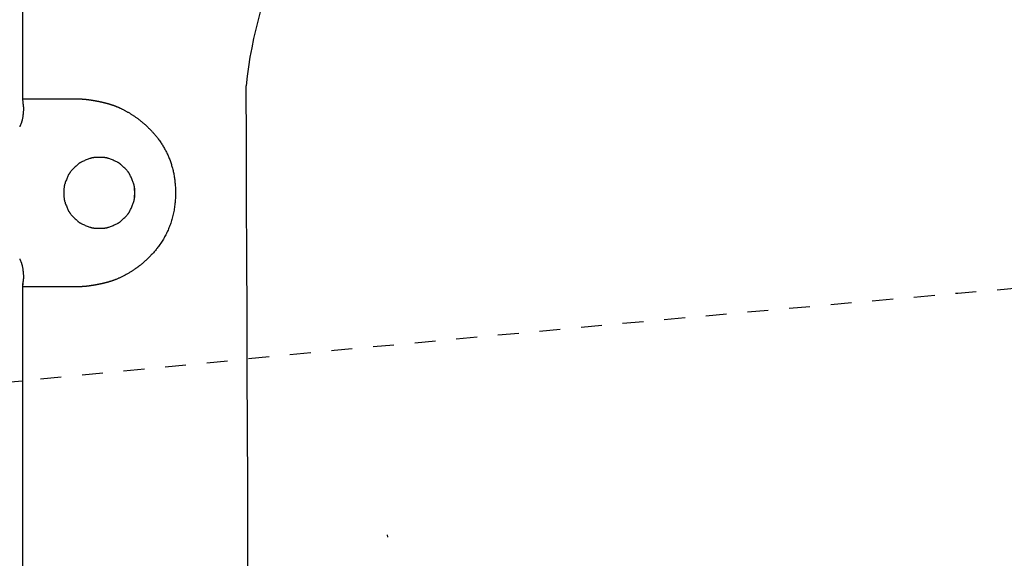
# Model space of a CAD drawing. Extents: x 0 to 2000, y 115 to 2915.
# Drawn here: x 604 to 652, y 2519 to 2545 of the extents above; entities that cross this region are included whole.
import ezdxf
from ezdxf.enums import TextEntityAlignment as Align

# ---------------------------------------------------------------- set-up
doc = ezdxf.new("R2010")
doc.units = 0
doc.header["$MEASUREMENT"] = 0
doc.linetypes.add('EXLTYPE2', pattern=[2, 1, -1])
doc.layers.get('0').update_dxf_attribs({"linetype": 'CONTINUOUS'})
for name, color, linetype in [('便器', 7, 'CONTINUOUS'), ('便座', 7, 'CONTINUOUS'), ('寸法', 7, 'CONTINUOUS')]:
    doc.layers.add(name, color=color, linetype=linetype)
doc.styles.add('EXCADDIM1', font='monotxt', dxfattribs={"width": 0.84, "bigfont": 'extfont'})
doc.styles.add('EXCADSTD', font='monotxt', dxfattribs={"bigfont": 'extfont'})
doc.styles.get("Standard").update_dxf_attribs({"font": 'monotxt', "bigfont": 'extfont'})
doc.dimstyles.get("Standard").update_dxf_attribs({"dimtxt": 0.18, "dimasz": 0.18, "dimexe": 0.18, "dimexo": 0.0625, "dimgap": 0.09, "dimtad": 0, "dimtih": 1, "dimtoh": 1, "dimdec": 4, "dimzin": 0, "dimtxsty": 'STANDARD', "dimcen": 0.09, "dimazin": 3, "dimtfac": 1, "dimtdec": 4, "dimtmove": 0, "dimatfit": 3, "dimtolj": 1, "dimtzin": 0})

# ---------------------------------------------------------------- blocks, each defined once
blk = doc.blocks.new('*D22')
at = {"layer": '寸法', "color": 3, "linetype": 'CONTINUOUS'}
for p, q in [((434.074076, 2372.0001), (434.074076, 2637)), ((1134.001471, 2372.0001), (1134.001471, 2637)), ((464.074076, 2632), (434.074076, 2627)), ((1134.001471, 2627), (1104.001471, 2632)), ((434.074076, 2627), (1134.001471, 2627)), ((434.074076, 2627), (464.074076, 2622)), ((1104.001471, 2622), (1134.001471, 2627))]:
    blk.add_line(p, q, dxfattribs=at)
at = {"layer": '寸法', "color": 2, "linetype": 'CONTINUOUS', "style": 'EXCADSTD', "width": 0.84}
blk.add_text('700', height=40, dxfattribs=at).set_placement((784.037773, 2630.5), align=Align.CENTER)
blk = doc.blocks.new('_EX_NORM')
at = {"color": 0, "linetype": 'CONTINUOUS'}
for q in [(-1, 0.166667), (-1, 0), (-1, -0.166667)]:
    blk.add_line((0, 0), q, dxfattribs=at)

msp = doc.modelspace()

# ---------------------------------------------------------------- linework, layer by layer
at = {"layer": '便器', "color": 2, "linetype": 'EXLTYPE2'}
msp.add_arc((1000.295209, -1452.448408), 4000, 92.241415, 95.677272, dxfattribs=at)
at = {"layer": '便器', "color": 7, "linetype": 'CONTINUOUS'}
msp.add_arc((1000.295209, -1452.448408), 4000, 95.677272, 95.941935, dxfattribs=at)
at = {"layer": '便座', "color": 6, "linetype": 'CONTINUOUS'}
for p, q in [((604.595497, 2551.929761), (604.595497, 2541.448427)), ((604.595125, 2541.448427), (604.610056, 2541.2763)), ((604.595497, 2541.448427), (607.276211, 2541.448427)), ((604.610056, 2532.620553), (604.595125, 2532.448427)), ((604.595125, 2532.448427), (604.595125, 2488.663465)), ((604.595497, 2532.448427), (604.595125, 2532.448427)), ((607.276211, 2532.448427), (604.595125, 2532.448427)), ((604.595497, 2532.448427), (604.595497, 2488.663465)), ((604.610411, 2532.620491), (604.610056, 2532.620553)), ((622.086015, 2520.453859), (622.081138, 2520.559102))]:
    msp.add_line(p, q, dxfattribs=at)
at = {"layer": '便座', "color": 6, "linetype": 'CONTINUOUS', "flags": 128}
for points in [[(604.610411, 2541.276362), (604.610794, 2541.274147), (604.611871, 2541.267847), (604.613538, 2541.257978), (604.61569, 2541.245056), (604.618222, 2541.229596), (604.621029, 2541.212115), (604.624004, 2541.193129), (604.627045, 2541.173154), (604.630045, 2541.152706), (604.632899, 2541.132301), (604.635503, 2541.112454), (604.637855, 2541.092824), (604.639837, 2541.074179), (604.641463, 2541.056342), (604.642747, 2541.039134), (604.643703, 2541.022376), (604.644348, 2541.00589), (604.644694, 2540.989498), (604.644757, 2540.973021), (604.644551, 2540.956281), (604.644091, 2540.9391), (604.643391, 2540.921299), (604.641328, 2540.883553), (604.638441, 2540.843214), (604.634801, 2540.800869), (604.630481, 2540.757104), (604.625552, 2540.712504), (604.620088, 2540.667655), (604.614159, 2540.623142), (604.607839, 2540.579552), (604.6012, 2540.537471), (604.594313, 2540.497483), (604.587251, 2540.460174), (604.583598, 2540.442346), (604.579858, 2540.425192), (604.575974, 2540.40854), (604.571885, 2540.392218), (604.567531, 2540.376052), (604.562855, 2540.359869), (604.557796, 2540.343499), (604.552294, 2540.326766), (604.546292, 2540.3095), (604.539729, 2540.291526), (604.532546, 2540.272673), (604.524938, 2540.25339), (604.516924, 2540.2336), (604.50874, 2540.213798), (604.500627, 2540.194477), (604.492821, 2540.17613), (604.485562, 2540.159251), (604.479089, 2540.144334), (604.473639, 2540.131872), (604.46945, 2540.12236), (604.466763, 2540.116291), (604.465814, 2540.114158)], [(607.276211, 2541.448427), (607.276506, 2541.448425), (607.277359, 2541.448419), (607.278717, 2541.448411), (607.280528, 2541.4484), (607.282742, 2541.448387), (607.285305, 2541.448371), (607.288167, 2541.448353), (607.291276, 2541.448334), (607.29458, 2541.448314), (607.298028, 2541.448293), (607.301567, 2541.448271), (607.308768, 2541.448227), (607.316113, 2541.448179), (607.32359, 2541.448126), (607.331183, 2541.448064), (607.338878, 2541.447992), (607.34666, 2541.447908), (607.354515, 2541.447808), (607.362429, 2541.447692), (607.370387, 2541.447555), (607.378374, 2541.447396), (607.386376, 2541.447213), (607.394386, 2541.447004), (607.402381, 2541.446771), (607.410346, 2541.446518), (607.418268, 2541.446247), (607.42613, 2541.445961), (607.433918, 2541.445664), (607.441617, 2541.445359), (607.449212, 2541.445048), (607.456688, 2541.444735), (607.46403, 2541.444423), (607.471224, 2541.444115), (607.474745, 2541.443964), (607.478174, 2541.443817), (607.48146, 2541.443677), (607.484552, 2541.443544), (607.487398, 2541.443422), (607.489946, 2541.443313), (607.492146, 2541.443218), (607.493947, 2541.443141), (607.495296, 2541.443083), (607.496144, 2541.443047), (607.496438, 2541.443034)], [(607.496438, 2541.443034), (607.496503, 2541.44303), (607.496692, 2541.443019), (607.496989, 2541.443001), (607.497383, 2541.442977), (607.49786, 2541.442948), (607.498406, 2541.442914), (607.499009, 2541.442877), (607.499655, 2541.442838), (607.500331, 2541.442797), (607.501024, 2541.442754), (607.50172, 2541.442712), (607.503072, 2541.442629), (607.504392, 2541.442548), (607.505686, 2541.442468), (607.506959, 2541.442389), (607.508219, 2541.44231), (607.50947, 2541.44223), (607.510719, 2541.442149), (607.511972, 2541.442066), (607.513234, 2541.44198), (607.514511, 2541.441892), (607.515809, 2541.441799), (607.518853, 2541.441575), (607.52202, 2541.441331), (607.525295, 2541.441068), (607.528662, 2541.44079), (607.532104, 2541.440498), (607.535607, 2541.440194), (607.539153, 2541.43988), (607.542728, 2541.439557), (607.546314, 2541.439228), (607.549896, 2541.438895), (607.553459, 2541.438559), (607.55774, 2541.43815), (607.561973, 2541.437741), (607.566164, 2541.43733), (607.570316, 2541.436917), (607.574435, 2541.436503), (607.578526, 2541.436086), (607.582595, 2541.435666), (607.586645, 2541.435244), (607.590682, 2541.434819), (607.594711, 2541.43439), (607.598738, 2541.433957), (607.603487, 2541.433442), (607.608239, 2541.432921), (607.612993, 2541.432395), (607.617749, 2541.431863), (607.622506, 2541.431327), (607.627263, 2541.430785), (607.632022, 2541.430239), (607.63678, 2541.429688), (607.641538, 2541.429133), (607.646296, 2541.428574), (607.651052, 2541.42801), (607.656438, 2541.427367), (607.661823, 2541.426719), (607.667206, 2541.426066), (607.672588, 2541.425408), (607.677968, 2541.424746), (607.683347, 2541.424079), (607.688725, 2541.423407), (607.694102, 2541.42273), (607.699477, 2541.422049), (607.704852, 2541.421364), (607.710226, 2541.420674), (607.716167, 2541.419906), (607.722107, 2541.419133), (607.728046, 2541.418355), (607.733984, 2541.417572), (607.739922, 2541.416783), (607.745858, 2541.41599), (607.751794, 2541.415191), (607.757729, 2541.414388), (607.763663, 2541.41358), (607.769597, 2541.412766), (607.775529, 2541.411948), (607.781958, 2541.411057), (607.788386, 2541.410159), (607.794813, 2541.409256), (607.801239, 2541.408348), (607.807664, 2541.407434), (607.814088, 2541.406515), (607.820511, 2541.40559), (607.826933, 2541.40466), (607.833354, 2541.403724), (607.839774, 2541.402784), (607.846194, 2541.401838), (607.853043, 2541.400822), (607.859892, 2541.399801), (607.86674, 2541.398774), (607.873586, 2541.397741), (607.880432, 2541.396701), (607.887276, 2541.395656), (607.89412, 2541.394605), (607.900962, 2541.393549), (607.907803, 2541.392486), (607.914644, 2541.391417), (607.921483, 2541.390343), (607.928688, 2541.389205), (607.935892, 2541.38806), (607.943095, 2541.386909), (607.950296, 2541.385751), (607.957497, 2541.384587), (607.964696, 2541.383416), (607.971894, 2541.382239), (607.979091, 2541.381056), (607.986286, 2541.379866), (607.993481, 2541.378669), (608.000674, 2541.377466), (608.008171, 2541.376205), (608.015666, 2541.374938), (608.023161, 2541.373663), (608.030653, 2541.372381), (608.038145, 2541.371092), (608.045635, 2541.369795), (608.053124, 2541.368492), (608.060611, 2541.367182), (608.068097, 2541.365864), (608.075582, 2541.36454), (608.083065, 2541.363208), (608.090792, 2541.361825), (608.098518, 2541.360434), (608.106241, 2541.359036), (608.113964, 2541.35763), (608.121685, 2541.356216), (608.129404, 2541.354795), (608.137122, 2541.353365), (608.144838, 2541.351928), (608.152552, 2541.350483), (608.160265, 2541.34903), (608.167976, 2541.347569), (608.175874, 2541.346064), (608.183769, 2541.344551), (608.191663, 2541.34303), (608.199555, 2541.3415), (608.207446, 2541.339962), (608.215334, 2541.338415), (608.223221, 2541.336859), (608.231106, 2541.335295), (608.238989, 2541.333722), (608.246871, 2541.332141), (608.25475, 2541.33055), (608.26276, 2541.328924), (608.270769, 2541.327289), (608.278775, 2541.325645), (608.286779, 2541.323991), (608.294782, 2541.322328), (608.302782, 2541.320656), (608.31078, 2541.318974), (608.318776, 2541.317283), (608.32677, 2541.315582), (608.334762, 2541.313872), (608.342752, 2541.312152), (608.35082, 2541.310405), (608.358886, 2541.308648), (608.36695, 2541.306881), (608.375011, 2541.305104), (608.38307, 2541.303316), (608.391127, 2541.301519), (608.399181, 2541.299711), (608.407233, 2541.297893), (608.415282, 2541.296064), (608.423329, 2541.294225), (608.431374, 2541.292375), (608.439447, 2541.290507), (608.447518, 2541.288628), (608.455586, 2541.286739), (608.463652, 2541.284838), (608.471714, 2541.282927), (608.479774, 2541.281004), (608.487832, 2541.27907), (608.495886, 2541.277124), (608.503938, 2541.275167), (608.511986, 2541.273199), (608.520032, 2541.271219), (608.52806, 2541.269231), (608.536085, 2541.267231), (608.544108, 2541.265219), (608.552127, 2541.263196), (608.560143, 2541.26116), (608.568155, 2541.259112), (608.576165, 2541.257052), (608.584171, 2541.254979), (608.592174, 2541.252894), (608.600174, 2541.250796), (608.60817, 2541.248685), (608.616105, 2541.246577), (608.624037, 2541.244456), (608.631965, 2541.242322), (608.63989, 2541.240176), (608.647811, 2541.238016), (608.655728, 2541.235842), (608.663642, 2541.233656), (608.671551, 2541.231456), (608.679457, 2541.229242), (608.687359, 2541.227015), (608.695257, 2541.224773), (608.703054, 2541.222546), (608.710846, 2541.220305), (608.718635, 2541.21805), (608.72642, 2541.21578), (608.7342, 2541.213497), (608.741976, 2541.211199), (608.749747, 2541.208886), (608.757515, 2541.206558), (608.765277, 2541.204216), (608.773035, 2541.201858), (608.780788, 2541.199485), (608.788403, 2541.197139), (608.795999, 2541.194781), (608.803565, 2541.192418), (608.811088, 2541.190052), (608.818554, 2541.187689), (608.82595, 2541.185333), (608.833263, 2541.182988), (608.840481, 2541.180658), (608.847591, 2541.178348), (608.854578, 2541.176063), (608.861431, 2541.173806), (608.867996, 2541.171628), (608.87444, 2541.169476), (608.880785, 2541.16734), (608.88705, 2541.165215), (608.893256, 2541.163094), (608.899424, 2541.16097), (608.905575, 2541.158834), (608.911729, 2541.156682), (608.917906, 2541.154505), (608.924128, 2541.152297), (608.930415, 2541.150051), (608.941598, 2541.14602), (608.953016, 2541.14186), (608.964646, 2541.13758), (608.97646, 2541.133188), (608.988434, 2541.128693), (609.000542, 2541.124105), (609.012758, 2541.119432), (609.025057, 2541.114684), (609.037413, 2541.109868), (609.049802, 2541.104995), (609.062196, 2541.100072), (609.080546, 2541.092697), (609.098865, 2541.085228), (609.117164, 2541.077661), (609.135454, 2541.069991), (609.153745, 2541.062212), (609.172049, 2541.05432), (609.190378, 2541.046309), (609.208741, 2541.038175), (609.227151, 2541.029911), (609.245618, 2541.021514), (609.264153, 2541.012979), (609.290026, 2541.000886), (609.31602, 2540.988532), (609.342105, 2540.975936), (609.368248, 2540.963113), (609.394419, 2540.950081), (609.420586, 2540.936858), (609.446718, 2540.92346), (609.472783, 2540.909905), (609.49875, 2540.89621), (609.524587, 2540.882392), (609.550263, 2540.868468), (609.578168, 2540.853116), (609.605857, 2540.83765), (609.633344, 2540.822064), (609.660645, 2540.806351), (609.687773, 2540.790503), (609.714744, 2540.774515), (609.741571, 2540.758378), (609.768269, 2540.742085), (609.794854, 2540.725631), (609.821339, 2540.709007), (609.847739, 2540.692206), (609.875263, 2540.674444), (609.902706, 2540.656476), (609.930064, 2540.638295), (609.95733, 2540.619898), (609.984502, 2540.601277), (610.011573, 2540.582427), (610.038541, 2540.563343), (610.065401, 2540.54402), (610.092147, 2540.52445), (610.118776, 2540.50463), (610.145282, 2540.484552), (610.170614, 2540.465032), (610.195798, 2540.445312), (610.220804, 2540.425432), (610.2456, 2540.405436), (610.270156, 2540.385364), (610.294441, 2540.365258), (610.318423, 2540.345159), (610.342073, 2540.32511), (610.365359, 2540.305152), (610.38825, 2540.285326), (610.410716, 2540.265675), (610.428824, 2540.249695), (610.446657, 2540.233833), (610.464245, 2540.218062), (610.481619, 2540.202354), (610.498812, 2540.186682), (610.515855, 2540.171019), (610.532779, 2540.155336), (610.549615, 2540.139607), (610.566396, 2540.123804), (610.583152, 2540.1079), (610.599914, 2540.091867), (610.619249, 2540.073225), (610.638622, 2540.054381), (610.658021, 2540.035337), (610.677432, 2540.016098), (610.696843, 2539.996667), (610.716241, 2539.977048), (610.735614, 2539.957245), (610.754949, 2539.937262), (610.774233, 2539.917102), (610.793454, 2539.896769), (610.812598, 2539.876268), (610.836904, 2539.849859), (610.861067, 2539.823167), (610.88509, 2539.796177), (610.908973, 2539.768874), (610.932721, 2539.741245), (610.956335, 2539.713273), (610.979816, 2539.684946), (611.003168, 2539.656249), (611.026392, 2539.627166), (611.04949, 2539.597685), (611.072465, 2539.56779), (611.10161, 2539.529019), (611.130516, 2539.489613), (611.15914, 2539.449636), (611.187438, 2539.409151), (611.21537, 2539.368221), (611.242893, 2539.32691), (611.269964, 2539.28528), (611.296542, 2539.243394), (611.322583, 2539.201316), (611.348045, 2539.159109), (611.372886, 2539.116836), (611.397492, 2539.073804), (611.421424, 2539.03075), (611.444695, 2538.987652), (611.467319, 2538.944491), (611.489308, 2538.901246), (611.510677, 2538.857897), (611.531437, 2538.814424), (611.551602, 2538.770807), (611.571185, 2538.727025), (611.5902, 2538.683058), (611.608659, 2538.638887), (611.627192, 2538.592933), (611.645143, 2538.546751), (611.662511, 2538.500353), (611.679295, 2538.453754), (611.695495, 2538.406967), (611.711109, 2538.360003), (611.726136, 2538.312877), (611.740577, 2538.265602), (611.75443, 2538.21819), (611.767693, 2538.170655), (611.780368, 2538.12301), (611.793041, 2538.072877), (611.805073, 2538.022631), (611.816473, 2537.972265), (611.827248, 2537.921774), (611.83741, 2537.871151), (611.846965, 2537.82039), (611.855925, 2537.769484), (611.864298, 2537.718429), (611.872092, 2537.667216), (611.879318, 2537.615841), (611.885983, 2537.564296), (611.892681, 2537.507373), (611.898716, 2537.450254), (611.90409, 2537.392953), (611.908808, 2537.335488), (611.912873, 2537.277873), (611.916288, 2537.220124), (611.919057, 2537.162258), (611.921183, 2537.104289), (611.92267, 2537.046235), (611.923521, 2536.988109), (611.923739, 2536.929928), (611.923272, 2536.867503), (611.922064, 2536.805043), (611.920099, 2536.74256), (611.917359, 2536.680066), (611.913828, 2536.61757), (611.909487, 2536.555085), (611.90432, 2536.492621), (611.898309, 2536.430189), (611.891437, 2536.3678), (611.883687, 2536.305465), (611.875041, 2536.243196), (611.865246, 2536.17951), (611.854498, 2536.115941), (611.842805, 2536.052527), (611.830171, 2535.989305), (611.816603, 2535.926312), (611.802105, 2535.863586), (611.786684, 2535.801163), (611.770345, 2535.739082), (611.753094, 2535.677379), (611.734935, 2535.616092), (611.715876, 2535.555258), (611.696924, 2535.49787), (611.677148, 2535.440897), (611.656537, 2535.384313), (611.635075, 2535.328089), (611.612749, 2535.272199), (611.589546, 2535.216615), (611.565453, 2535.161309), (611.540455, 2535.106255), (611.514539, 2535.051424), (611.487691, 2534.99679), (611.459898, 2534.942324), (611.431973, 2534.889533), (611.40318, 2534.836937), (611.373556, 2534.784595), (611.343138, 2534.732569), (611.311965, 2534.68092), (611.280074, 2534.629707), (611.247502, 2534.578991), (611.214286, 2534.528834), (611.180465, 2534.479296), (611.146076, 2534.430437), (611.111157, 2534.382319), (611.081728, 2534.34289), (611.051944, 2534.303977), (611.021792, 2534.265542), (610.991257, 2534.227546), (610.960325, 2534.189953), (610.928983, 2534.152722), (610.897218, 2534.115817), (610.865014, 2534.079199), (610.832359, 2534.04283), (610.799238, 2534.006672), (610.765639, 2533.970687), (610.737169, 2533.940707), (610.708399, 2533.910864), (610.679376, 2533.881202), (610.650144, 2533.851763), (610.62075, 2533.822591), (610.591238, 2533.793728), (610.561655, 2533.765218), (610.532045, 2533.737104), (610.502455, 2533.709429), (610.472929, 2533.682236), (610.443514, 2533.655568), (610.423061, 2533.637278), (610.402677, 2533.619258), (610.382358, 2533.601503), (610.362097, 2533.584004), (610.341887, 2533.566757), (610.321723, 2533.549753), (610.301599, 2533.532987), (610.281508, 2533.516452), (610.261445, 2533.500142), (610.241404, 2533.48405), (610.221378, 2533.468168), (610.204969, 2533.455302), (610.188548, 2533.442557), (610.172097, 2533.429917), (610.155598, 2533.417367), (610.139034, 2533.40489), (610.122386, 2533.39247), (610.105636, 2533.380091), (610.088766, 2533.367738), (610.071758, 2533.355393), (610.054594, 2533.343041), (610.037257, 2533.330665), (610.016062, 2533.31567), (609.994578, 2533.30062), (609.972796, 2533.28552), (609.950707, 2533.270373), (609.928302, 2533.255183), (609.905572, 2533.239954), (609.882509, 2533.224688), (609.859102, 2533.209389), (609.835345, 2533.194062), (609.811226, 2533.178709), (609.786738, 2533.163333), (609.755124, 2533.143798), (609.72296, 2533.124273), (609.690303, 2533.104795), (609.657211, 2533.085405), (609.623744, 2533.066142), (609.589959, 2533.047044), (609.555916, 2533.02815), (609.521673, 2533.009501), (609.487288, 2532.991134), (609.452819, 2532.97309), (609.418326, 2532.955406), (609.38726, 2532.939805), (609.356233, 2532.924531), (609.325254, 2532.909585), (609.294333, 2532.894969), (609.263482, 2532.880683), (609.23271, 2532.86673), (609.202028, 2532.85311), (609.171447, 2532.839826), (609.140978, 2532.826879), (609.110629, 2532.81427), (609.080413, 2532.802001), (609.058216, 2532.79317), (609.036107, 2532.784526), (609.014098, 2532.77607), (608.992198, 2532.767804), (608.970419, 2532.759729), (608.948772, 2532.751846), (608.927266, 2532.744158), (608.905913, 2532.736664), (608.884725, 2532.729367), (608.86371, 2532.722268), (608.842881, 2532.715368), (608.828061, 2532.710542), (608.813314, 2532.70581), (608.798612, 2532.701162), (608.783926, 2532.696589), (608.769229, 2532.692082), (608.754492, 2532.687631), (608.739689, 2532.683226), (608.724789, 2532.678858), (608.709766, 2532.674519), (608.694592, 2532.670197), (608.679238, 2532.665885), (608.663291, 2532.661467), (608.647145, 2532.657053), (608.630818, 2532.652648), (608.614328, 2532.648257), (608.597694, 2532.643884), (608.580935, 2532.639535), (608.56407, 2532.635213), (608.547116, 2532.630925), (608.530092, 2532.626674), (608.513018, 2532.622465), (608.49591, 2532.618304), (608.478777, 2532.614191), (608.461631, 2532.610129), (608.44447, 2532.606118), (608.427297, 2532.602156), (608.41011, 2532.598242), (608.392911, 2532.594377), (608.375699, 2532.590559), (608.358474, 2532.586787), (608.341238, 2532.58306), (608.323989, 2532.579379), (608.306729, 2532.575741), (608.289907, 2532.572239), (608.273074, 2532.568779), (608.256231, 2532.565358), (608.239377, 2532.561977), (608.222513, 2532.558637), (608.205639, 2532.555335), (608.188756, 2532.552072), (608.171864, 2532.548848), (608.154962, 2532.545663), (608.138051, 2532.542515), (608.121131, 2532.539405), (608.105176, 2532.536508), (608.089214, 2532.533644), (608.073242, 2532.530813), (608.057262, 2532.528015), (608.041273, 2532.525249), (608.025274, 2532.522515), (608.009265, 2532.519813), (607.993245, 2532.517144), (607.977215, 2532.514506), (607.961173, 2532.5119), (607.94512, 2532.509325), (607.930583, 2532.507023), (607.916037, 2532.504746), (607.901485, 2532.502496), (607.886927, 2532.500272), (607.872366, 2532.498076), (607.857802, 2532.495908), (607.843238, 2532.493768), (607.828674, 2532.491657), (607.814113, 2532.489574), (607.799555, 2532.487521), (607.785003, 2532.485498), (607.772672, 2532.483807), (607.760329, 2532.482136), (607.747957, 2532.480485), (607.735539, 2532.478851), (607.723059, 2532.477234), (607.7105, 2532.475632), (607.697844, 2532.474044), (607.685076, 2532.472469), (607.672177, 2532.470906), (607.659132, 2532.469352), (607.645924, 2532.467807), (607.635302, 2532.466585), (607.624632, 2532.465378), (607.61398, 2532.464192), (607.603411, 2532.463039), (607.592992, 2532.461927), (607.582787, 2532.460864), (607.572864, 2532.459861), (607.563287, 2532.458925), (607.554123, 2532.458066), (607.545437, 2532.457293), (607.537296, 2532.456616), (607.534598, 2532.456403), (607.531954, 2532.456201), (607.529347, 2532.456008), (607.526755, 2532.455822), (607.524162, 2532.455641), (607.521546, 2532.455462), (607.518889, 2532.455285), (607.516173, 2532.455106), (607.513377, 2532.454925), (607.510483, 2532.454739), (607.507471, 2532.454545), (607.505877, 2532.454443), (607.504279, 2532.454341), (607.502711, 2532.45424), (607.501204, 2532.454144), (607.499793, 2532.454053), (607.498508, 2532.453971), (607.497384, 2532.453899), (607.496453, 2532.453839), (607.495747, 2532.453794), (607.4953, 2532.453765), (607.495144, 2532.453755)], [(609.975467, 2536.725897), (609.975459, 2536.732882), (609.975397, 2536.752542), (609.975231, 2536.782932), (609.974906, 2536.822107), (609.974371, 2536.868122), (609.973572, 2536.919033), (609.972458, 2536.972894), (609.970975, 2537.027762), (609.969071, 2537.081691), (609.966693, 2537.132737), (609.963788, 2537.178955), (609.962083, 2537.200109), (609.96019, 2537.219754), (609.958071, 2537.238138), (609.955686, 2537.25551), (609.952999, 2537.272119), (609.949972, 2537.288216), (609.946565, 2537.304048), (609.942742, 2537.319864), (609.938464, 2537.335915), (609.933692, 2537.352448), (609.92839, 2537.369713), (609.916394, 2537.406241), (609.902507, 2537.44582), (609.887031, 2537.487723), (609.870267, 2537.531221), (609.852516, 2537.575589), (609.83408, 2537.620098), (609.815259, 2537.664022), (609.796355, 2537.706634), (609.777669, 2537.747207), (609.759502, 2537.785013), (609.742155, 2537.819325), (609.733703, 2537.835276), (609.725433, 2537.850293), (609.717238, 2537.864538), (609.709009, 2537.878174), (609.700638, 2537.891363), (609.692016, 2537.904266), (609.683035, 2537.917048), (609.673586, 2537.929868), (609.663561, 2537.942891), (609.652852, 2537.956278), (609.64135, 2537.97019), (609.616287, 2537.999348), (609.588312, 2538.0306), (609.557978, 2538.06339), (609.525844, 2538.097162), (609.492466, 2538.131359), (609.4584, 2538.165425), (609.424203, 2538.198803), (609.390431, 2538.230937), (609.357641, 2538.261271), (609.326389, 2538.289247), (609.297231, 2538.314309), (609.283319, 2538.325811), (609.269932, 2538.33652), (609.256909, 2538.346545), (609.244089, 2538.355994), (609.231307, 2538.364975), (609.218403, 2538.373597), (609.205215, 2538.381968), (609.191579, 2538.390197), (609.177333, 2538.398392), (609.162317, 2538.406662), (609.146366, 2538.415114), (609.112053, 2538.432461), (609.074248, 2538.450628), (609.033675, 2538.469314), (608.991063, 2538.488218), (608.947139, 2538.507039), (608.90263, 2538.525475), (608.858262, 2538.543226), (608.814764, 2538.55999), (608.772861, 2538.575466), (608.733282, 2538.589353), (608.696754, 2538.601349), (608.679498, 2538.606651), (608.663032, 2538.611423), (608.647165, 2538.615701), (608.631704, 2538.619524), (608.616459, 2538.622931), (608.601238, 2538.625958), (608.585849, 2538.628645), (608.570102, 2538.63103), (608.553805, 2538.633149), (608.536767, 2538.635043), (608.518796, 2538.636747), (608.480457, 2538.639643), (608.438576, 2538.641959), (608.393941, 2538.643697), (608.347339, 2538.644855), (608.299556, 2538.645434), (608.251379, 2538.645434), (608.203596, 2538.644855), (608.156993, 2538.643697), (608.112358, 2538.641959), (608.070478, 2538.639643), (608.032139, 2538.636747), (608.014168, 2538.635043), (607.99713, 2538.633149), (607.980833, 2538.63103), (607.965086, 2538.628645), (607.949697, 2538.625958), (607.934476, 2538.622931), (607.919231, 2538.619524), (607.90377, 2538.615701), (607.887902, 2538.611423), (607.871437, 2538.606651), (607.854181, 2538.601349), (607.817652, 2538.589353), (607.778073, 2538.575466), (607.736171, 2538.55999), (607.692673, 2538.543226), (607.648305, 2538.525475), (607.603796, 2538.507039), (607.559872, 2538.488218), (607.51726, 2538.469314), (607.476687, 2538.450628), (607.438881, 2538.432461), (607.404569, 2538.415114), (607.388618, 2538.406662), (607.373601, 2538.398392), (607.359356, 2538.390197), (607.34572, 2538.381968), (607.332531, 2538.373597), (607.319628, 2538.364975), (607.306846, 2538.355994), (607.294026, 2538.346545), (607.281003, 2538.33652), (607.267616, 2538.325811), (607.253703, 2538.314309), (607.224546, 2538.289247), (607.193294, 2538.261271), (607.160504, 2538.230937), (607.126732, 2538.198803), (607.092535, 2538.165425), (607.058469, 2538.131359), (607.02509, 2538.097162), (606.992957, 2538.06339), (606.962623, 2538.0306), (606.934647, 2537.999348), (606.909585, 2537.97019), (606.898083, 2537.956278), (606.887374, 2537.942891), (606.877349, 2537.929868), (606.8679, 2537.917048), (606.858919, 2537.904266), (606.850297, 2537.891363), (606.841926, 2537.878174), (606.833697, 2537.864538), (606.825502, 2537.850293), (606.817232, 2537.835276), (606.80878, 2537.819325), (606.791433, 2537.785013), (606.773266, 2537.747207), (606.75458, 2537.706634), (606.735676, 2537.664022), (606.716855, 2537.620098), (606.698418, 2537.575589), (606.680668, 2537.531221), (606.663904, 2537.487723), (606.648428, 2537.44582), (606.634541, 2537.406241), (606.622545, 2537.369713), (606.617242, 2537.352457), (606.612471, 2537.335992), (606.608193, 2537.320124), (606.60437, 2537.304663), (606.600963, 2537.289418), (606.597936, 2537.274197), (606.595249, 2537.258808), (606.592864, 2537.243061), (606.590745, 2537.226764), (606.588851, 2537.209726), (606.587147, 2537.191755), (606.584251, 2537.153416), (606.581934, 2537.111535), (606.580197, 2537.0669), (606.579039, 2537.020298), (606.57846, 2536.972515), (606.57846, 2536.924338), (606.579039, 2536.876555), (606.580197, 2536.829953), (606.581934, 2536.785318), (606.584251, 2536.743437), (606.587147, 2536.705098), (606.588851, 2536.687127), (606.590745, 2536.670089), (606.592864, 2536.653792), (606.595249, 2536.638045), (606.597936, 2536.622656), (606.600963, 2536.607435), (606.60437, 2536.59219), (606.608193, 2536.576729), (606.612471, 2536.560861), (606.617242, 2536.544396), (606.622545, 2536.52714), (606.634541, 2536.490612), (606.648428, 2536.451033), (606.663904, 2536.40913), (606.680668, 2536.365632), (606.698418, 2536.321264), (606.716855, 2536.276755), (606.735676, 2536.232831), (606.75458, 2536.190219), (606.773266, 2536.149646), (606.791433, 2536.11184), (606.80878, 2536.077528), (606.817232, 2536.061577), (606.825502, 2536.04656), (606.833697, 2536.032315), (606.841926, 2536.018679), (606.850297, 2536.00549), (606.858919, 2535.992587), (606.8679, 2535.979805), (606.877349, 2535.966985), (606.887374, 2535.953962), (606.898083, 2535.940575), (606.909585, 2535.926663), (606.934647, 2535.897505), (606.962623, 2535.866253), (606.992957, 2535.833463), (607.02509, 2535.799691), (607.058469, 2535.765494), (607.092535, 2535.731428), (607.126732, 2535.69805), (607.160504, 2535.665916), (607.193294, 2535.635582), (607.224546, 2535.607606), (607.253703, 2535.582544), (607.267616, 2535.571042), (607.281003, 2535.560333), (607.294026, 2535.550308), (607.306846, 2535.540859), (607.319628, 2535.531878), (607.332531, 2535.523256), (607.34572, 2535.514885), (607.359356, 2535.506656), (607.373601, 2535.498461), (607.388618, 2535.490191), (607.404569, 2535.481739), (607.438881, 2535.464392), (607.476687, 2535.446225), (607.51726, 2535.427539), (607.559872, 2535.408635), (607.603796, 2535.389814), (607.648305, 2535.371378), (607.692673, 2535.353627), (607.736171, 2535.336863), (607.778073, 2535.321387), (607.817652, 2535.3075), (607.854181, 2535.295504), (607.871437, 2535.290202), (607.887902, 2535.28543), (607.90377, 2535.281152), (607.919231, 2535.277329), (607.934476, 2535.273922), (607.949697, 2535.270895), (607.965086, 2535.268208), (607.980833, 2535.265823), (607.99713, 2535.263704), (608.014168, 2535.26181), (608.032139, 2535.260106), (608.070478, 2535.25721), (608.112358, 2535.254894), (608.156993, 2535.253156), (608.203596, 2535.251998), (608.251379, 2535.251419), (608.299556, 2535.251419), (608.347339, 2535.251998), (608.393941, 2535.253156), (608.438576, 2535.254894), (608.480457, 2535.25721), (608.518796, 2535.260106), (608.536767, 2535.26181), (608.553805, 2535.263704), (608.570102, 2535.265823), (608.585849, 2535.268208), (608.601238, 2535.270895), (608.616459, 2535.273922), (608.631704, 2535.277329), (608.647165, 2535.281152), (608.663032, 2535.28543), (608.679498, 2535.290202), (608.696754, 2535.295504), (608.733282, 2535.3075), (608.772861, 2535.321387), (608.814764, 2535.336863), (608.858262, 2535.353627), (608.90263, 2535.371378), (608.947139, 2535.389814), (608.991063, 2535.408635), (609.033675, 2535.427539), (609.074248, 2535.446225), (609.112053, 2535.464392), (609.146366, 2535.481739), (609.162317, 2535.490191), (609.177333, 2535.498461), (609.191579, 2535.506656), (609.205215, 2535.514885), (609.218403, 2535.523256), (609.231307, 2535.531878), (609.244089, 2535.540859), (609.256909, 2535.550308), (609.269932, 2535.560333), (609.283319, 2535.571042), (609.297231, 2535.582544), (609.326389, 2535.607606), (609.357641, 2535.635582), (609.390431, 2535.665916), (609.424203, 2535.69805), (609.4584, 2535.731428), (609.492466, 2535.765494), (609.525844, 2535.799691), (609.557978, 2535.833463), (609.588312, 2535.866253), (609.616287, 2535.897505), (609.64135, 2535.926663), (609.652852, 2535.940575), (609.663561, 2535.953962), (609.673586, 2535.966985), (609.683035, 2535.979805), (609.692016, 2535.992587), (609.700638, 2536.00549), (609.709009, 2536.018679), (609.717238, 2536.032315), (609.725433, 2536.04656), (609.733703, 2536.061577), (609.742155, 2536.077528), (609.759502, 2536.11184), (609.777669, 2536.149646), (609.796355, 2536.190219), (609.815259, 2536.232831), (609.83408, 2536.276755), (609.852516, 2536.321264), (609.870267, 2536.365632), (609.887031, 2536.40913), (609.902507, 2536.451033), (609.916394, 2536.490612), (609.92839, 2536.52714), (609.933692, 2536.544405), (609.938464, 2536.560938), (609.942742, 2536.576989), (609.946565, 2536.592805), (609.949972, 2536.608637), (609.952999, 2536.624734), (609.955686, 2536.641343), (609.958071, 2536.658715), (609.96019, 2536.677099), (609.962083, 2536.696744), (609.963788, 2536.717898), (609.966693, 2536.764116), (609.969071, 2536.815162), (609.970975, 2536.869091), (609.972458, 2536.923959), (609.973572, 2536.97782), (609.974371, 2537.028731), (609.974906, 2537.074746), (609.975231, 2537.113921), (609.975397, 2537.144311), (609.975459, 2537.163971), (609.975467, 2537.170956)], [(604.465814, 2533.782695), (604.466763, 2533.780562), (604.46945, 2533.774493), (604.473639, 2533.764981), (604.479089, 2533.752519), (604.485562, 2533.737602), (604.492821, 2533.720723), (604.500627, 2533.702376), (604.50874, 2533.683055), (604.516924, 2533.663253), (604.524938, 2533.643463), (604.532546, 2533.62418), (604.539729, 2533.605327), (604.546292, 2533.587353), (604.552294, 2533.570087), (604.557796, 2533.553354), (604.562855, 2533.536984), (604.567531, 2533.520801), (604.571885, 2533.504635), (604.575974, 2533.488313), (604.579858, 2533.471661), (604.583598, 2533.454507), (604.587251, 2533.436679), (604.594313, 2533.39937), (604.6012, 2533.359382), (604.607839, 2533.317301), (604.614159, 2533.273711), (604.620088, 2533.229198), (604.625552, 2533.184349), (604.630481, 2533.139749), (604.634801, 2533.095984), (604.638441, 2533.053639), (604.641328, 2533.0133), (604.643391, 2532.975554), (604.644091, 2532.957753), (604.644551, 2532.940572), (604.644757, 2532.923832), (604.644694, 2532.907355), (604.644348, 2532.890963), (604.643703, 2532.874477), (604.642747, 2532.857719), (604.641463, 2532.840511), (604.639837, 2532.822674), (604.637855, 2532.804029), (604.635503, 2532.784399), (604.632899, 2532.764552), (604.630045, 2532.744147), (604.627045, 2532.723699), (604.624004, 2532.703724), (604.621029, 2532.684738), (604.618222, 2532.667257), (604.61569, 2532.651797), (604.613538, 2532.638875), (604.611871, 2532.629006), (604.610794, 2532.622706), (604.610411, 2532.620491)], [(607.495144, 2532.453755), (607.494852, 2532.453743), (607.494009, 2532.453707), (607.492667, 2532.45365), (607.490877, 2532.453574), (607.48869, 2532.45348), (607.486156, 2532.453372), (607.483327, 2532.453252), (607.480253, 2532.453121), (607.476986, 2532.452982), (607.473577, 2532.452836), (607.470076, 2532.452687), (607.462924, 2532.452383), (607.455625, 2532.452075), (607.448193, 2532.451765), (607.440643, 2532.451459), (607.432989, 2532.451157), (607.425247, 2532.450863), (607.417431, 2532.450581), (607.409556, 2532.450313), (607.401637, 2532.450063), (607.393689, 2532.449833), (607.385727, 2532.449626), (607.377772, 2532.449445), (607.369831, 2532.449288), (607.36192, 2532.449153), (607.354053, 2532.449038), (607.346244, 2532.448939), (607.338507, 2532.448856), (607.330857, 2532.448785), (607.323309, 2532.448724), (607.315876, 2532.448671), (607.308574, 2532.448624), (607.301416, 2532.44858), (607.297898, 2532.448559), (607.294471, 2532.448538), (607.291186, 2532.448518), (607.288096, 2532.448499), (607.285251, 2532.448482), (607.282703, 2532.448466), (607.280503, 2532.448453), (607.278702, 2532.448442), (607.277352, 2532.448433), (607.276505, 2532.448428), (607.276211, 2532.448427)]]:
    msp.add_lwpolyline(points, dxfattribs=at)
at = {"layer": '便座', "color": 6, "linetype": 'CONTINUOUS'}
msp.add_arc((635.481027, 2540.097971), 20.268796, 153.639187, 174.394866, dxfattribs=at)
for points in [[(615.586843, 2366.999992), (615.58531, 2425.372263), (615.548158, 2483.737874), (615.309149, 2542.077666)], [(604.610411, 2532.620491), (604.600192, 2532.561963), (604.595501, 2532.50421), (604.595497, 2532.448427)]]:
    msp.add_open_spline(points, degree=3, dxfattribs=at)

# ---------------------------------------------------------------- dimensions: what is measured, and where the dimension line sits
at = {"layer": '寸法', "color": 3, "linetype": 'CONTINUOUS'}
dim = msp.add_linear_dim(base=(1134.001471, 2627), p1=(434.074076, 2367.0001), p2=(1134.001471, 2367.0001), text='700', dimstyle='STANDARD', override={"dimtxt": 40, "dimasz": 30, "dimexe": 10, "dimexo": 5, "dimgap": 3.5, "dimtad": 1, "dimjust": 0, "dimtih": 0, "dimtoh": 0, "dimdec": 2, "dimzin": 8, "dimtxsty": 'EXCADDIM1', "dimblk1": '_EX_NORM', "dimblk2": '_EX_NORM', "dimsah": 1, "dimse1": 0, "dimse2": 0, "dimclrd": 3, "dimclre": 3, "dimclrt": 2, "dimtmove": 2}, dxfattribs=at)
dim.commit()
dim.dimension.update_dxf_attribs({"geometry": '*D22', "text_midpoint": (784.037773, 2650.5), "dimtype": 160})

doc.saveas('drawing.dxf')
